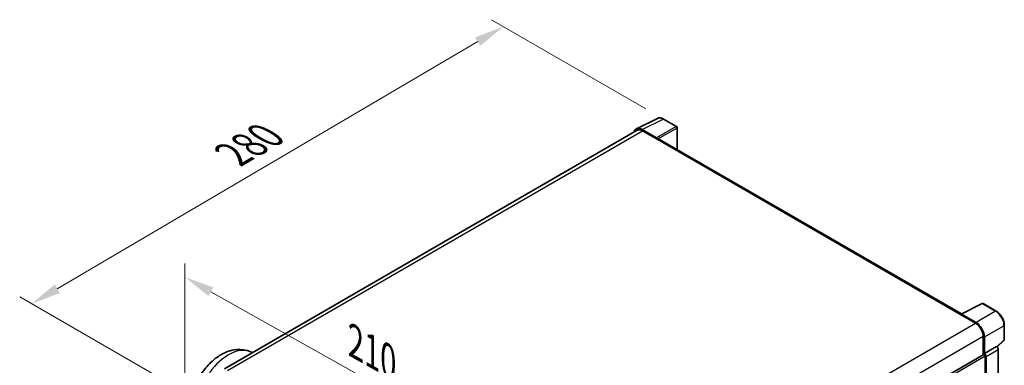
# Model space of a CAD drawing. Units: millimetres. Extents: x 0 to 9454, y 0 to 1686.
# Drawn here: x 1109 to 1604, y 605 to 779 of the extents above; entities that cross this region are included whole.
import ezdxf

# ---------------------------------------------------------------- set-up
doc = ezdxf.new("R2010")
doc.units = ezdxf.units.MM
doc.header["$LTSCALE"] = 6
doc.layers.get('Defpoints').update_dxf_attribs({"lineweight": 25})
for name, color, linetype, lineweight in [('Dimension (ISO)', 7, 'Continuous', 18), ('Visible (ISO)', 7, 'Continuous', 35), ('Visible Narrow (ISO)', 7, 'Continuous', 25)]:
    doc.layers.add(name, color=color, linetype=linetype, lineweight=lineweight)
doc.styles.add('Note Text (TK)', font='txt')
doc.dimstyles.new('Default - Method 1b (TK)', dxfattribs={"dimscale": 6, "dimtxt": 2.5, "dimasz": 2.5, "dimexe": 1, "dimexo": 1.5, "dimgap": 1, "dimtad": 1, "dimtoh": 1, "dimrnd": 1e-08, "dimdsep": 46, "dimtxsty": 'Note Text (TK)', "dimcen": 0.09, "dimdle": 5, "dimclrd": 100, "dimclre": 100, "dimclrt": 7, "dimadec": 1, "dimazin": 1, "dimtfac": 1, "dimtmove": 0, "dimatfit": 3, "dimfxl": 1, "dimtolj": 1, "dimlwd": -1, "dimlwe": -1, "dimarcsym": 0})

# ---------------------------------------------------------------- blocks, each defined once
blk = doc.blocks.new('*D27')
at = {"layer": 'Defpoints', "color": 0}
for p in [(1191.98, 591), (1371.58, 548.87), (1371.58, 490.08)]:
    blk.add_point(p, dxfattribs=at)
at = {"layer": 'Dimension (ISO)', "color": 100}
for p, q in [((1191.98, 601.33), (1191.98, 656.67)), ((1205.06, 642.44), (1358.5, 556.22)), ((1371.58, 500.41), (1371.58, 555.75))]:
    blk.add_line(p, q, dxfattribs=at)
for points in [[(1206.29, 644.62), (1203.84, 640.26), (1191.98, 649.79)], [(1359.73, 558.4), (1357.28, 554.04), (1371.58, 548.87)]]:
    blk.add_solid(points, dxfattribs=at)
at = {"layer": 'Dimension (ISO)', "color": 7, "insert": (1274.98, 618.64), "char_height": 15, "attachment_point": 4, "rotation": 330.6675, "style": 'Note Text (TK)'}
blk.add_mtext('\\A1;{\\Q-29.332;\\W0.822;\\H0.816x; \\fＭＳ Ｐゴシック|b0|i0;\\H15.0000;210}', dxfattribs=at)
blk = doc.blocks.new('*D28')
at = {"layer": 'Defpoints', "color": 0}
for p in [(1352.29, 775.84), (1432.9, 729.3), (1195.09, 590.02)]:
    blk.add_point(p, dxfattribs=at)
at = {"layer": 'Dimension (ISO)', "color": 100}
for p, q in [((1423.94, 734.48), (1346.32, 779.29)), ((1127.76, 643.96), (1339.36, 768.25)), ((1186.13, 595.2), (1108.86, 639.81))]:
    blk.add_line(p, q, dxfattribs=at)
for points in [[(1338.09, 770.4), (1340.63, 766.09), (1352.29, 775.84)], [(1126.5, 646.11), (1129.03, 641.8), (1114.83, 636.36)]]:
    blk.add_solid(points, dxfattribs=at)
at = {"layer": 'Dimension (ISO)', "color": 7, "insert": (1213.49, 709.97), "char_height": 15, "attachment_point": 4, "rotation": 30.4297, "style": 'Note Text (TK)'}
blk.add_mtext('\\A1;{\\Q-29.570;\\W0.820;\\H0.816x; \\fＭＳ Ｐゴシック|b0|i0;\\H15.0000;280}', dxfattribs=at)

msp = doc.modelspace()

# ---------------------------------------------------------------- linework, layer by layer
at = {"layer": 'Visible (ISO)'}
for p, q in [((1419.1736, 724.3662), (1429.7331, 729.64)), ((1439.4072, 725.5489), (1432.9041, 729.3035)), ((1419.5804, 723.6651), (1211.834, 603.7227)), ((1429.281, 719.8457), (1422.0656, 724.0115)), ((1422.2804, 723.3976), (1429.9171, 718.9886)), ((1439.7072, 713.945), (1439.7072, 725.0293)), ((1429.705, 719.111), (1429.705, 719.1113)), ((1582.8074, 631.3261), (1430.8171, 719.0777)), ((1582.5748, 631.21), (1593.1344, 636.4837)), ((1600.2056, 632.7119), (1593.7025, 636.4665)), ((1582.2279, 631.0519), (1589.8647, 626.6428)), ((1582.44, 630.9297), (1582.44, 630.9294)), ((1590.0794, 627.0087), (1582.8641, 631.1745)), ((1604.3217, 618.3182), (1604.3217, 625.5827)), ((1593.683, 620.0292), (1593.683, 610.6791)), ((1594.3194, 611.3335), (1594.3194, 619.6647)), ((1594.3194, 611.3335), (1600.4612, 614.8794)), ((1600.4617, 614.8791), (1600.4612, 614.8794)), ((1600.6992, 614.7028), (1604.1293, 617.8779)), ((1225.1605, 612.2067), (1225.935, 611.8639)), ((1385.033, 490.2149), (1594.0194, 610.8733)), ((1594.32, 611.3332), (1594.3194, 611.3335)), ((1594.7437, 596.1466), (1594.7437, 610.1087)), ((1595.168, 575.5703), (1595.168, 609.8644)), ((1601.3097, 579.6295), (1601.3097, 613.4103))]:
    msp.add_line(p, q, dxfattribs=at)
for centre, start, end in [((1439.1072, 725.0293), 0, 60), ((1593.4025, 635.9469), 60, 116.538708), ((1603.7217, 618.3182), 312.789481, 0)]:
    msp.add_arc(centre, 0.6, start, end, dxfattribs=at)
for centre, major_axis, ratio, start_param, end_param in [((1422.0708, 719.1065), (-3.0037, 5.2025), 0.5766475, 5.49839613, 6.80992006), ((1422.2804, 718.9886), (-2.7, 4.6765), 0.57735027, 5.49778714, 6.28318531), ((1429.2805, 719.3558), (0.3, -0.5196), 0.5780539, 0.78600715, 2.3555855), ((1429.9171, 717.5189), (0.9, 1.5588), 0.57735027, 0, 0.78539816), ((1582.2279, 629.5822), (0.9, 1.5588), 0.57735027, 0.53865731, 0.78539816), ((1582.8646, 630.684), (-0.3004, 0.5202), 0.5766475, 5.49839613, 7.06797448), ((1589.8647, 622.2337), (2.7, -4.6765), 0.57735027, 0.78539816, 2.35619449), ((1590.0742, 622.1097), (3, -5.1962), 0.5780539, 0.78600715, 2.3555855), ((1600.4606, 613.8993), (-0.6, 1.0392), 0.5780539, 3.9275998, 5.49717816), ((1594.3194, 610.3537), (-0.3, 0.5196), 0.57735027, 3.92699082, 6.28318531), ((1594.3189, 610.3534), (0.6, -1.0392), 0.5780539, 0.78600715, 2.3555855)]:
    msp.add_ellipse(centre, major_axis=major_axis, ratio=ratio, start_param=start_param, end_param=end_param, dxfattribs=at)
for points, knots in [([(1432.9041, 729.3035), (1432.6906, 729.4268), (1432.4745, 729.533), (1432.0403, 729.708), (1431.822, 729.7767), (1431.3865, 729.8725), (1431.169, 729.8997), (1430.7397, 729.9079), (1430.5278, 729.889), (1430.1175, 729.8015), (1429.9192, 729.7329), (1429.7331, 729.64)], [-0.784789176, -0.784789176, -0.784789176, -0.784789176, -0.634804167, -0.634804167, -0.484819158, -0.484819158, -0.334834149, -0.334834149, -0.184849141, -0.184849141, -0.034864132, -0.034864132, -0.034864132, -0.034864132]), ([(1604.3217, 625.5827), (1604.3217, 625.8407), (1604.3041, 626.1056), (1604.2357, 626.6443), (1604.1848, 626.9181), (1604.0515, 627.4692), (1603.969, 627.7465), (1603.7748, 628.2989), (1603.663, 628.574), (1603.4127, 629.1164), (1603.2742, 629.3836), (1602.9735, 629.9044), (1602.8114, 630.1579), (1602.4668, 630.6459), (1602.2845, 630.8802), (1601.9032, 631.3246), (1601.7042, 631.5347), (1601.2937, 631.9257), (1601.082, 632.1067), (1600.6497, 632.4353), (1600.4291, 632.5829), (1600.2056, 632.7119)], [-0.78478918, -0.78478918, -0.78478918, -0.78478918, -0.62783134, -0.62783134, -0.47087351, -0.47087351, -0.31391567, -0.31391567, -0.15695784, -0.15695784, 0, 0, 0.15695784, 0.15695784, 0.31391567, 0.31391567, 0.47087351, 0.47087351, 0.62783134, 0.62783134, 0.78478918, 0.78478918, 0.78478918, 0.78478918]), ([(1198.7473, 598.4905), (1198.8989, 598.7712), (1199.0542, 599.05), (1200.5012, 601.5663), (1202.0305, 603.6665), (1205.5165, 607.4385), (1207.4746, 609.1084), (1211.779, 611.7491), (1214.1277, 612.75), (1218.7417, 613.5213), (1220.9218, 613.501), (1223.7784, 612.7516), (1224.48, 612.5078), (1225.1605, 612.2067)], [6.49549104, 6.49549104, 6.49549104, 6.49549104, 6.54198064, 6.54198064, 6.9183263, 6.9183263, 7.29909541, 7.29909541, 7.67170245, 7.67170245, 7.95913404, 7.95913404, 8.05387767, 8.05387767, 8.05387767, 8.05387767])]:
    msp.add_open_spline(points, degree=3, knots=knots, dxfattribs=at)
at = {"layer": 'Visible Narrow (ISO)'}
for p, q in [((1422.0656, 724.0115), (1432.6189, 729.2821)), ((1432.6189, 729.2821), (1439.122, 725.5275)), ((1213.4182, 602.811), (1422.2804, 723.3976)), ((1439.122, 725.5275), (1429.281, 719.8457)), ((1429.705, 719.1113), (1439.546, 724.7931)), ((1439.546, 724.7931), (1439.546, 714.0381)), ((1429.9171, 718.9886), (1582.2279, 631.0519)), ((1582.8641, 631.1745), (1593.4173, 636.445)), ((1593.4173, 636.445), (1599.9204, 632.6905)), ((1599.9204, 632.6905), (1590.0794, 627.0087)), ((1380.9194, 506.0082), (1589.8647, 626.6428)), ((1594.3194, 619.6647), (1604.1605, 625.3465)), ((1604.1605, 625.3465), (1604.1605, 618.0819)), ((1384.8734, 499.4729), (1593.683, 620.0292)), ((1600.4617, 614.8791), (1594.32, 611.3332)), ((1604.1605, 618.0819), (1600.6, 614.7861)), ((1408.9629, 502.8481), (1594.7437, 610.1087)), ((1595.168, 609.8644), (1601.3097, 613.4103))]:
    msp.add_line(p, q, dxfattribs=at)
for centre, major_axis, ratio, start_param, end_param in [((1432.6087, 724.3695), (-2.9715, 5.2193), 0.57677384, 5.50187364, 6.25179868), ((1432.6041, 728.7839), (0.3, 0.5196), 0.57735027, 0, 0.75049158), ((1439.1072, 725.0293), (0.3, 0.5196), 0.57735027, 0, 0.75049158), ((1439.1072, 725.0293), (0.3, -0.5196), 0.61692145, 0.78600715, 2.3555855), ((1439.1072, 725.0293), (0.6, 0), 0.57735027, 5.53269373, 6.28318531), ((1593.4025, 635.9469), (-0.2681, 0.5368), 0.5766475, 5.53326026, 6.28318531), ((1593.4025, 635.9469), (0.3, 0.5196), 0.57735027, 0, 0.75049158), ((1599.9056, 632.1923), (0.3, 0.5196), 0.57735027, 0, 0.75049158), ((1599.901, 627.7832), (3, -5.1962), 0.58194065, 0.78600715, 2.3555855), ((1603.7217, 625.5827), (0.6, 0), 0.57735027, 5.53269373, 6.28318531), ((1213.8733, 590.9342), (12.0562, 20.8819), 0.57735027, 0.06190336, 1.38175539), ((1603.7217, 618.3182), (0.4076, -0.4403), 0.43528024, 0, 0.66685619), ((1603.7217, 618.3182), (0.6, 0), 0.57735027, 5.53269373, 6.28318531)]:
    msp.add_ellipse(centre, major_axis=major_axis, ratio=ratio, start_param=start_param, end_param=end_param, dxfattribs=at)

# ---------------------------------------------------------------- dimensions: what is measured, and where the dimension line sits
at = {"layer": 'Dimension (ISO)', "color": 100}
for base, p1, p2, angle, text, override, picture, middle in [((1352.2939, 775.8438), (1195.087, 590.0229), (1432.9041, 729.3035), 210.42972, '{\\Q-29.570;\\W0.820;\\H0.816x; \\fＭＳ Ｐゴシック|b0|i0;\\H15.0000;280}', {"dimgap": 1, "dimtoh": 0, "dimdec": 2, "dimlfac": 1.015468, "dimtol": 0, "dimlim": 0, "dimtp": 0, "dimtm": 0, "dimtdec": 2, "dimtofl": 0, "dimatfit": 1}, '*D28', (1233.5621, 706.1015)), ((1371.5808, 548.8715), (1191.984, 591.0027), (1371.5808, 490.0837), 150.66751, '{\\Q-29.332;\\W0.822;\\H0.816x; \\fＭＳ Ｐゴシック|b0|i0;\\H15.0000;210}', {"dimgap": 1, "dimtoh": 0, "dimdec": 2, "dimlfac": 1.01378, "dimtol": 0, "dimlim": 0, "dimtp": 0, "dimtm": 0, "dimtdec": 2, "dimtofl": 0, "dimatfit": 1}, '*D27', (1281.7824, 599.331))]:
    dim = msp.add_linear_dim(base=base, p1=p1, p2=p2, angle=angle, text=text, dimstyle='Default - Method 1b (TK)', override=override, dxfattribs=at)
    dim.commit()
    dim.dimension.update_dxf_attribs({"geometry": picture, "text_midpoint": middle, "dimtype": 160})

doc.saveas('drawing.dxf')
